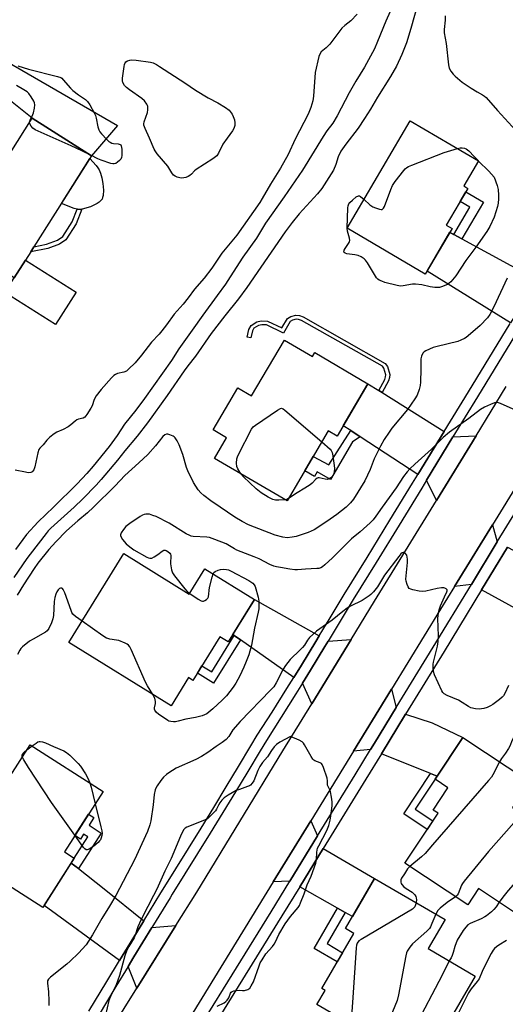
# Model space of a CAD drawing. Units: inches. Extents: x 1225769 to 1231769, y 541455 to 545455.
# Drawn here: x 1230438 to 1230641, y 542793 to 543203 of the extents above; entities that cross this region are included whole.
import ezdxf

# ---------------------------------------------------------------- set-up
doc = ezdxf.new("R2010")
doc.units = ezdxf.units.IN
doc.header["$MEASUREMENT"] = 0
for name, color, linetype in [('BLDG-Footprint', 5, 'Continuous'), ('CULTRL-Pad', 6, 'Continuous'), ('TRANS-Driveway', 251, 'Continuous'), ('TRANS-Non Street Sidewalk', 7, 'Continuous'), ('TRANS-Road', 130, 'Continuous'), ('TRANS-Street Sidewalk', 7, 'Continuous'), ('Undefined', 1, 'Continuous')]:
    doc.layers.add(name, color=color, linetype=linetype)

msp = doc.modelspace()

# ---------------------------------------------------------------- linework, layer by layer
at = {"layer": 'BLDG-Footprint'}
for points, elevation in [([(1230440.67, 543103.1), (1230435.95, 543095.65), (1230374.53, 543134.54), (1230390.06, 543159.08), (1230407.61, 543147.97), (1230412.01, 543154.99), (1230431.14, 543142.88), (1230443.35, 543162.37), (1230468.23, 543146.61), (1230444.17, 543108.62), (1230442.8, 543106.46)], 487.95), ([(1230618.57, 543116.22), (1230607.4, 543097.21), (1230574.81, 543116.36), (1230601.16, 543161.21), (1230629.63, 543144.48), (1230623.49, 543134.03), (1230625.22, 543133.01), (1230616.18, 543117.62)], 482.43), ([(1230435.95, 543095.65), (1230440.67, 543103.1), (1230461.74, 543089.76), (1230453.14, 543076.17), (1230432.07, 543089.52)], 487.11), ([(1230548.64, 543069.72), (1230560.37, 543062.84), (1230561.35, 543064.5), (1230583.5, 543051.5), (1230570.64, 543029.58), (1230566.93, 543031.76), (1230549.8, 543002.56), (1230519.5, 543020.34), (1230524.55, 543028.94), (1230518.89, 543032.25), (1230529.16, 543049.76), (1230534.94, 543046.37)], 482.05), ([(1230481.61, 542980.6), (1230508.96, 542963.72), (1230515.45, 542974.24), (1230536.16, 542961.46), (1230525.23, 542943.76), (1230521.71, 542945.93), (1230510.46, 542927.7), (1230508.62, 542928.84), (1230501.36, 542917.08), (1230458.67, 542943.44)], 478.68), ([(1230643.81, 542874.61), (1230649.1, 542871.1), (1230656.51, 542882.27), (1230672.4, 542871.72), (1230645.12, 542830.61), (1230629.66, 542840.87), (1230625.12, 542834.03), (1230598.92, 542851.42), (1230612.74, 542872.26), (1230610.73, 542873.59), (1230616.87, 542882.85), (1230611.5, 542886.41), (1230623.1, 542903.9), (1230650.98, 542885.41)], 473.14), ([(1230461, 542853.46), (1230447.88, 542832.94), (1230413.28, 542855.07), (1230442.55, 542900.83), (1230472.98, 542881.37), (1230456.84, 542856.12)], 478.03), ([(1230628.25, 542804.3), (1230609.98, 542772.95), (1230592.06, 542783.39), (1230588.43, 542777.16), (1230562.24, 542792.42), (1230565.62, 542798.22), (1230564.2, 542799.04), (1230577.63, 542822.09), (1230574.09, 542824.15), (1230586.27, 542845.07), (1230615.69, 542827.93), (1230608.6, 542815.75)], 472.12)]:
    msp.add_lwpolyline(points, close=True, dxfattribs=dict(at, elevation=elevation))
at = {"layer": 'CULTRL-Pad'}
msp.add_lwpolyline([(1230464.16, 543124.38), (1230463.45, 543124.25), (1230462.3, 543124.31), (1230462.16, 543124.34), (1230460.99, 543124.63), (1230455.59, 543126.65), (1230467.49, 543145.45), (1230470.12, 543142.52), (1230470.79, 543141.62), (1230471.3, 543140.79), (1230471.87, 543139.32), (1230472.43, 543137.35), (1230472.89, 543134.99), (1230473.11, 543132.26), (1230472.98, 543130.03), (1230472.81, 543129.23), (1230472.56, 543128.56), (1230472.1, 543127.92), (1230471.4, 543127.3), (1230470.53, 543126.71), (1230469.17, 543126), (1230467.69, 543125.37), (1230466.21, 543124.87), (1230464.83, 543124.5)], close=True, dxfattribs=at)
at = {"layer": 'TRANS-Driveway'}
for points in [[(1230619.34, 543113.76), (1230622.72, 543111.92), (1230654.16, 543094.78), (1230648.51, 543085.74), (1230642.93, 543076.86), (1230608.14, 543098.47), (1230617.66, 543114.68)], [(1230588.05, 543048.65), (1230589.44, 543047.78), (1230615.28, 543031.6), (1230604.3, 543013.66), (1230580.32, 543029.31), (1230576.34, 543031.91), (1230573.2, 543033.96), (1230583.5, 543051.5)], [(1230612.04, 543002.73), (1230607.94, 543011.28), (1230618.97, 543029.29), (1230628.63, 543029.81)], [(1230637.47, 542985.5), (1230626.65, 542967.75), (1230619.67, 542966.91), (1230635.47, 542992.57)], [(1230655.06, 542952.27), (1230650.93, 542954.52), (1230630.86, 542965.45), (1230641.72, 542983.25), (1230666.73, 542970.04)], [(1230563.14, 542946.22), (1230561.72, 542943.86), (1230555.71, 542934.03), (1230552.57, 542928.96), (1230530.26, 542944.57), (1230527.64, 542946.41), (1230527.1, 542946.79), (1230536.16, 542961.46)], [(1230560.04, 542917.93), (1230556.14, 542926.46), (1230559.53, 542931.94), (1230565.55, 542941.79), (1230566.93, 542944.08), (1230576.46, 542944.68)], [(1230595.28, 542916.34), (1230586.23, 542901.53), (1230584.6, 542898.85), (1230577.44, 542898.08), (1230593.34, 542924.01)], [(1230612.33, 542887.66), (1230609.58, 542888.77), (1230589.1, 542897.03), (1230599.2, 542913.56), (1230610.25, 542909.98), (1230623.1, 542903.9)], [(1230562.5, 542862.79), (1230550.93, 542843.92), (1230544.02, 542843.64), (1230559.68, 542869.13)], [(1230574.02, 542830.89), (1230570.83, 542832.68), (1230555.1, 542841.56), (1230564.86, 542857.47), (1230586.27, 542845.07), (1230577.03, 542829.19)], [(1230462.72, 542849.13), (1230473.39, 542840.73), (1230489.98, 542827.36), (1230489.57, 542826.69), (1230482.05, 542814.35), (1230479.9, 542810.82), (1230448.41, 542833.77), (1230459.74, 542851.48)], [(1230487.09, 542799.26), (1230483.43, 542808.25), (1230485.87, 542812.28), (1230493.39, 542824.61), (1230503.39, 542825.33)]]:
    msp.add_lwpolyline(points, close=True, dxfattribs=at)
at = {"layer": 'TRANS-Non Street Sidewalk'}
for points in [[(1230622.72, 543111.92), (1230619.34, 543113.76), (1230626.03, 543125.15), (1230622, 543127.52), (1230624.37, 543131.56), (1230631.71, 543127.24)], [(1230464.16, 543124.38), (1230461.79, 543118.17), (1230457.52, 543111.53), (1230454.78, 543109.77), (1230449.98, 543107.94), (1230442.8, 543106.46), (1230444.17, 543108.62), (1230449.46, 543109.71), (1230453.95, 543111.42), (1230456.19, 543112.86), (1230460.14, 543119.01), (1230462.16, 543124.34), (1230462.3, 543124.31), (1230463.45, 543124.25)], [(1230589.44, 543047.78), (1230588.05, 543048.65), (1230590.59, 543053.31), (1230590.85, 543054.37), (1230590.9, 543055.2), (1230590.1, 543057.91), (1230589.53, 543058.75), (1230555.79, 543077.84), (1230554.57, 543078.29), (1230553.5, 543078.4), (1230551.99, 543077.98), (1230551.11, 543077.48), (1230548.23, 543072.61), (1230541.23, 543076.01), (1230539.17, 543076.1), (1230537.81, 543075.77), (1230535.95, 543074.65), (1230535.35, 543073.54), (1230534.7, 543070.62), (1230533.09, 543070.97), (1230533.79, 543074.12), (1230534.71, 543075.83), (1230537.18, 543077.31), (1230539.01, 543077.76), (1230541.64, 543077.64), (1230547.58, 543074.76), (1230549.91, 543078.7), (1230551.35, 543079.51), (1230553.36, 543080.07), (1230554.95, 543079.91), (1230556.49, 543079.34), (1230590.69, 543059.99), (1230591.61, 543058.62), (1230592.56, 543055.38), (1230592.48, 543054.12), (1230592.14, 543052.71)], [(1230580.32, 543029.31), (1230577.05, 543027.21), (1230567.83, 543011.52), (1230562.32, 543014.76), (1230561.19, 543012.84), (1230557.2, 543015.18), (1230560.69, 543021.11), (1230567.2, 543017.6), (1230576.34, 543031.91)], [(1230530.26, 542944.57), (1230519.12, 542926.54), (1230512.33, 542930.73), (1230514.22, 542933.8), (1230518.3, 542931.29), (1230527.64, 542946.41)], [(1230612.33, 542887.66), (1230611.5, 542886.41), (1230603.22, 542873.93), (1230610.61, 542869.03), (1230608.27, 542865.51), (1230598.46, 542872.01), (1230609.58, 542888.77)], [(1230462.72, 542849.13), (1230459.74, 542851.48), (1230461, 542853.46), (1230466.7, 542862.37), (1230464.85, 542863.55), (1230463.51, 542861.45), (1230461.19, 542862.93), (1230466.94, 542871.92), (1230469.2, 542870.47), (1230467.13, 542867.23), (1230472.21, 542863.97)], [(1230574.02, 542830.89), (1230566.42, 542817.85), (1230572.95, 542814.05), (1230570.69, 542810.18), (1230561.01, 542815.82), (1230570.83, 542832.68)]]:
    msp.add_lwpolyline(points, close=True, dxfattribs=at)
at = {"layer": 'TRANS-Road'}
for points in [[(1230332.4, 543244.05), (1230478.96, 543159.21), (1230468.23, 543146.61), (1230443.35, 543162.37), (1230432.33, 543171.21)], [(1230465.88, 542765.31), (1230487.09, 542799.26), (1230503.39, 542825.33), (1230512.11, 542839.28), (1230548.03, 542898.35), (1230560.04, 542917.93), (1230576.46, 542944.68), (1230586.29, 542960.7), (1230612.04, 543002.73), (1230628.63, 543029.81), (1230641.17, 543050.27)], [(1230658.6, 543030.14), (1230635.47, 542992.57), (1230619.67, 542966.91), (1230613.83, 542957.42), (1230593.34, 542924.01), (1230577.44, 542898.08), (1230559.68, 542869.13), (1230544.02, 542843.64), (1230501.36, 542774.22)]]:
    msp.add_lwpolyline(points, dxfattribs=at)
at = {"layer": 'TRANS-Street Sidewalk'}
for points in [[(1230467.07, 542789.64, 0), (1230474.55, 542802, 0), (1230479.9, 542810.82, 0), (1230482.05, 542814.35, 0), (1230489.57, 542826.69, 0), (1230489.98, 542827.36, 0), (1230497.11, 542839.02, 0), (1230498.03, 542840.52, 0), (1230503.35, 542849.03, 0), (1230508.64, 542857.55, 0), (1230513.9, 542866.08, 0), (1230519.14, 542874.63, 0), (1230524.35, 542883.2, 0), (1230529.54, 542891.77, 0), (1230534.7, 542900.36, 0), (1230537.34, 542904.77, 0), (1230543.52, 542914.49, 0), (1230549.65, 542924.24, 0), (1230552.57, 542928.96, 0), (1230555.71, 542934.03, 0), (1230561.72, 542943.86, 0), (1230563.14, 542946.22, 0), (1230567.67, 542953.73, 0), (1230573.52, 542963.56, 0), (1230583.12, 542979.01, 0), (1230592.64, 542994.5, 0), (1230602.1, 543010.03, 0), (1230604.12, 543013.36, 0), (1230604.3, 543013.66, 0), (1230615.28, 543031.6, 0), (1230625.4, 543048.12, 0), (1230642.81, 543076.68, 0)], [(1230646.61, 543074.57, 0), (1230629.22, 543046.04, 0), (1230618.97, 543029.29, 0), (1230607.94, 543011.28, 0), (1230605.93, 543007.96, 0), (1230596.46, 542992.42, 0), (1230586.92, 542976.91, 0), (1230577.35, 542961.49, 0), (1230571.52, 542951.69, 0), (1230566.93, 542944.08, 0), (1230565.55, 542941.79, 0), (1230559.53, 542931.94, 0), (1230556.14, 542926.46, 0), (1230553.45, 542922.12, 0), (1230547.31, 542912.34, 0), (1230541.16, 542902.67, 0), (1230538.55, 542898.32, 0), (1230533.38, 542889.72, 0), (1230528.18, 542881.13, 0), (1230522.96, 542872.55, 0), (1230517.71, 542863.99, 0), (1230512.44, 542855.44, 0), (1230507.15, 542846.91, 0), (1230501.84, 542838.42, 0), (1230500.93, 542836.93, 0), (1230493.39, 542824.61, 0), (1230485.87, 542812.28, 0), (1230483.43, 542808.25, 0), (1230478.38, 542799.94, 0), (1230470.91, 542787.59, 0)], [(1230498.98, 542759.84, 0), (1230543.1, 542831.15, 0), (1230550.93, 542843.92, 0), (1230562.5, 542862.79, 0), (1230578.1, 542888.21, 0), (1230584.6, 542898.85, 0), (1230586.23, 542901.53, 0), (1230595.28, 542916.34, 0), (1230610.69, 542941.57, 0), (1230626.65, 542967.75, 0), (1230637.47, 542985.5, 0), (1230665.67, 543031.21, 0)], [(1230641.72, 542983.25, 0), (1230630.86, 542965.45, 0), (1230615.23, 542939.81, 0), (1230599.2, 542913.56, 0), (1230589.1, 542897.03, 0), (1230582.63, 542886.44, 0), (1230564.86, 542857.47, 0), (1230555.1, 542841.56, 0), (1230547.63, 542829.37, 0), (1230503.51, 542758.06, 0)]]:
    msp.add_polyline3d(points, dxfattribs=at)
at = {"layer": 'Undefined'}
for p, q in [((1230629.46, 543144.58, 482), (1230629.61, 543144.43, 482)), ((1230574.87, 543116.32, 482), (1230574.87, 543116.45, 482)), ((1230441.19, 542898.7, 478), (1230443.36, 542900.32, 478))]:
    msp.add_line(p, q, dxfattribs=at)
for points, elevation in [([(1230606.3, 543217.17), (1230601.41, 543199.72), (1230599.58, 543193.81), (1230597.66, 543188.84), (1230595.37, 543184.01), (1230592.97, 543179.66), (1230587.46, 543171.12), (1230584.55, 543166.03), (1230582.11, 543162.1), (1230579.37, 543158.17), (1230574.21, 543151.4), (1230572.18, 543148.51), (1230571.01, 543146.16), (1230570.04, 543142.95), (1230569.07, 543140.57), (1230568.19, 543139.05), (1230564.26, 543132.89), (1230562.52, 543130.76), (1230554.8, 543122.39), (1230551.87, 543118.7), (1230549.01, 543114.93), (1230532.9, 543091.65), (1230529.44, 543086.93), (1230523.74, 543079.76), (1230518.14, 543072.39), (1230511.56, 543063.04), (1230508.39, 543059.01), (1230506.8, 543056.84), (1230499.79, 543046.51), (1230491.56, 543035.18), (1230487.2, 543029.66), (1230482.1, 543023.5), (1230479.06, 543019.56), (1230472.22, 543011.5), (1230470.09, 543009.17), (1230464.58, 543003.44), (1230460.93, 543000)], 482), ([(1230579.05, 543205.7), (1230576.33, 543202.97), (1230573.83, 543201.03), (1230572.62, 543199.86), (1230571.71, 543198.75), (1230567.53, 543193.18), (1230566.12, 543191.7), (1230564.03, 543189.97), (1230563.37, 543189.07), (1230563, 543188), (1230561.46, 543181.3), (1230560.74, 543171.5), (1230560.5, 543169.48), (1230559.69, 543166.75), (1230558.61, 543164.01), (1230553.16, 543153.58), (1230550.27, 543147.18), (1230546.97, 543141.4), (1230542.79, 543134.7), (1230539.4, 543128.79), (1230538.35, 543127.1), (1230528.74, 543113.48), (1230522.58, 543105.97), (1230518.35, 543099.74), (1230515.23, 543095.58), (1230511.15, 543090.89), (1230508.55, 543087.37), (1230506.35, 543084.67), (1230502.66, 543080.5), (1230499.39, 543076), (1230497.47, 543073.51), (1230496.36, 543072.2), (1230493.2, 543068.83), (1230489.09, 543063.37), (1230486.35, 543060.14), (1230483.61, 543057.5), (1230482.7, 543056.79), (1230481.62, 543056.34), (1230479.02, 543055.69), (1230478.19, 543055.4), (1230477.49, 543054.95), (1230476.47, 543053.95), (1230472.17, 543049.14), (1230470.11, 543046.39), (1230469.28, 543044.93), (1230468.39, 543042.31), (1230467.92, 543041.29), (1230466.24, 543038.62), (1230465.38, 543037.54), (1230464.75, 543037.13), (1230462.74, 543036.7), (1230462.01, 543036.42), (1230461.32, 543035.91), (1230459.6, 543034.28), (1230458.42, 543033.46), (1230456.4, 543032.32), (1230453.65, 543031.21), (1230452.63, 543030.64), (1230450.77, 543029.18), (1230449.49, 543027.96), (1230448.02, 543025.92), (1230446.64, 543024.65), (1230446.18, 543023.99), (1230445.74, 543022.62), (1230444.52, 543016.79), (1230444.04, 543015.53), (1230443.48, 543014.73), (1230442.85, 543014.38), (1230441.77, 543014.31), (1230440.63, 543014.51), (1230436.38, 543015.48)], 486), ([(1230592.71, 543206.79), (1230590.97, 543202.74), (1230587.53, 543194.31), (1230586.17, 543191.26), (1230582.06, 543183.55), (1230578.48, 543177.81), (1230575.64, 543172.84), (1230570.64, 543163.32), (1230568.89, 543160.27), (1230566.41, 543157), (1230564.85, 543154.67), (1230556.14, 543140.54), (1230548.53, 543129.49), (1230540.75, 543118.47), (1230536.94, 543112.24), (1230531.28, 543104.31), (1230526.08, 543096.07), (1230524.02, 543092.97), (1230520.66, 543088.27), (1230514.55, 543080.1), (1230510.1, 543073.9), (1230504.66, 543066.09), (1230501.5, 543061.21), (1230490.31, 543045.26), (1230486.67, 543040.4), (1230481.95, 543034.56), (1230478.83, 543029.84), (1230475.57, 543025.25), (1230468.91, 543017.09), (1230466.26, 543014.07), (1230462.13, 543009.75), (1230452.27, 543000)], 484), ([(1230615.72, 543204.96), (1230615.7, 543203.18), (1230615.36, 543199.31), (1230615.36, 543197.95), (1230616.14, 543193.46), (1230617.04, 543184.55), (1230617.38, 543183.15), (1230618.03, 543181.94), (1230618.99, 543180.6), (1230619.84, 543179.78), (1230622.81, 543177.33), (1230624.01, 543176.46), (1230626.55, 543174.86), (1230629.11, 543173.29), (1230631.27, 543172.09), (1230632.15, 543171.46), (1230632.78, 543170.87), (1230637.52, 543165.53), (1230645.18, 543157.18)], 480), ([(1230437.46, 543184.16), (1230441.83, 543182.82), (1230453.96, 543179.69), (1230455.31, 543179.22), (1230455.78, 543178.93), (1230456.39, 543178.36), (1230459.4, 543174.84), (1230460.41, 543173.8), (1230462.75, 543172.01), (1230465.64, 543170.06), (1230466.5, 543169.32), (1230467.47, 543167.88), (1230469.28, 543164.5), (1230469.78, 543163.44), (1230470.09, 543162.34), (1230470.76, 543158.69), (1230471.19, 543157.39), (1230471.58, 543156.66), (1230472.32, 543155.76), (1230474.57, 543153.43), (1230475.41, 543152.62), (1230475.97, 543152.24), (1230476.64, 543151.94), (1230477.3, 543151.76), (1230479.3, 543151.58), (1230480.18, 543151.28), (1230480.37, 543151.11), (1230480.6, 543150.71), (1230480.82, 543149.39), (1230480.81, 543146.76), (1230480.67, 543145.94), (1230480.38, 543145.2), (1230479.87, 543144.58), (1230479.02, 543143.89), (1230478.34, 543143.45), (1230477.62, 543143.19), (1230477.09, 543143.19), (1230476.28, 543143.36), (1230472.15, 543144.78), (1230470.8, 543145.37), (1230467.87, 543146.84)], 488), ([(1230442.28, 543160.65), (1230442.53, 543161.54), (1230443.62, 543163.77), (1230443.93, 543164.55), (1230444.38, 543166.49), (1230444.54, 543167.87), (1230444.43, 543168.67), (1230444.09, 543169.46), (1230443.01, 543171.23), (1230441.98, 543172.67), (1230441.34, 543173.24), (1230439.88, 543174.17), (1230436.85, 543175.93)], 488), ([(1230467.87, 543146.84), (1230464.2, 543148.67), (1230459.7, 543150.75), (1230444.66, 543157.46), (1230443.7, 543158.11), (1230442.95, 543158.96), (1230442.4, 543159.89), (1230442.28, 543160.65)], 488), ([(1230581.89, 543128.4), (1230584.34, 543126.12), (1230585.53, 543125.28), (1230586.62, 543124.83), (1230588.28, 543124.29), (1230589.05, 543124.17), (1230589.49, 543124.24), (1230589.97, 543124.75), (1230590.34, 543125.5), (1230593.01, 543132.53), (1230593.74, 543134.15), (1230594.92, 543135.82), (1230598.51, 543140.46), (1230599.08, 543141.13), (1230599.7, 543141.71), (1230600.45, 543142.15), (1230601.82, 543142.73), (1230615.23, 543147.96), (1230616.62, 543148.45), (1230620.79, 543149.67)], 482), ([(1230620.79, 543149.67), (1230621.94, 543149.93), (1230622.74, 543149.98), (1230623.76, 543149.85), (1230624.48, 543149.57), (1230625.6, 543148.67), (1230627.78, 543146.25), (1230629.46, 543144.58)], 482), ([(1230629.61, 543144.43), (1230633.92, 543140.18), (1230636.21, 543137.69), (1230637.46, 543134.21), (1230637.76, 543132.51), (1230637.93, 543130.16), (1230637.95, 543128.69), (1230637.81, 543126.9), (1230637.57, 543125.44), (1230636.9, 543123.16), (1230636.11, 543120.95), (1230634.33, 543117.08), (1230633.11, 543114.96), (1230628.47, 543108.47), (1230624.37, 543102.96), (1230620.21, 543096.51), (1230618.09, 543093.99), (1230617.44, 543093.4), (1230616.69, 543092.94), (1230614.23, 543091.89), (1230613.38, 543091.67), (1230612.83, 543091.63), (1230611.41, 543091.71), (1230609.42, 543091.96), (1230606, 543092.74), (1230603.36, 543093.09), (1230602.09, 543093.01), (1230598.16, 543092.27), (1230597.04, 543092.23), (1230595.64, 543092.49), (1230590.61, 543093.78), (1230589.26, 543094.22), (1230588.24, 543094.67), (1230587.66, 543095.09), (1230587.12, 543095.74), (1230583.35, 543101.94), (1230582.53, 543103.05), (1230581.93, 543103.63), (1230580.7, 543104.39), (1230579.37, 543104.98), (1230577.98, 543105.27), (1230574.71, 543105.67), (1230573.95, 543105.91), (1230573.62, 543106.19), (1230573.45, 543106.77), (1230573.56, 543107.21), (1230573.95, 543107.89), (1230575.41, 543109.98), (1230575.76, 543110.75), (1230575.89, 543111.29), (1230575.83, 543112.25), (1230575.02, 543115.21), (1230574.87, 543116.32)], 482), ([(1230574.87, 543116.45), (1230575.16, 543124.87), (1230575.25, 543125.73), (1230575.48, 543126.52), (1230575.97, 543127.17), (1230577.04, 543128.14), (1230578.64, 543129.41), (1230579.55, 543129.88), (1230579.99, 543129.86), (1230580.43, 543129.65), (1230581.89, 543128.4)], 482), ([(1230641.55, 543095.49), (1230636.04, 543083.51), (1230634.38, 543080.43), (1230633.36, 543079.01), (1230630.31, 543075.79), (1230625.37, 543071.44), (1230624.49, 543070.74), (1230623.78, 543070.31), (1230622.29, 543069.62), (1230620.96, 543069.15), (1230612.4, 543067.06), (1230610.72, 543066.57), (1230607.6, 543065.21), (1230606.91, 543064.77), (1230606.38, 543064.18), (1230605.78, 543062.94), (1230605.57, 543061.85), (1230605.63, 543057.5), (1230605.44, 543052.19), (1230605.32, 543050.72), (1230604.9, 543049.09), (1230603.97, 543046.74), (1230603.06, 543045.25), (1230599.95, 543040.67), (1230593.5, 543032.9), (1230592.32, 543031.31), (1230590.21, 543028.22), (1230588.69, 543025.47), (1230586.89, 543021.81), (1230586.16, 543020.11), (1230584.49, 543015.69), (1230582.22, 543010.97), (1230577.51, 543003.38), (1230576.15, 543001.75), (1230574.37, 543000)], 480), ([(1230644.08, 543040.86), (1230638.73, 543043.18), (1230637.93, 543043.46), (1230637.12, 543043.59), (1230636.31, 543043.45), (1230634.69, 543042.83), (1230632.16, 543041.68), (1230630.44, 543040.71), (1230625.65, 543037.04), (1230617.48, 543031.21), (1230614.89, 543029), (1230610.06, 543024.19), (1230603.02, 543017.92), (1230601.03, 543016), (1230599.9, 543014.76), (1230598.31, 543012.74), (1230595.21, 543008.02), (1230589.46, 543000)], 478), ([(1230530.45, 543013.92), (1230529.15, 543016.03), (1230528.81, 543016.92), (1230528.63, 543018.36), (1230528.8, 543020.11), (1230529.06, 543020.93), (1230529.55, 543022), (1230534.9, 543032.57), (1230535.6, 543033.48), (1230536.52, 543034.22), (1230545.72, 543040.46), (1230546.95, 543041.14), (1230547.43, 543041.22), (1230547.67, 543041.17), (1230548.13, 543040.96), (1230548.82, 543040.46), (1230564.25, 543027.19)], 482), ([(1230521.85, 543000), (1230517.96, 543002.67), (1230515, 543004.82), (1230513.75, 543005.96), (1230512.63, 543007.26), (1230510.72, 543010.25), (1230508.36, 543015.08), (1230507.86, 543016.49), (1230506.2, 543021.89), (1230504.68, 543025.92), (1230503.87, 543027.63), (1230503.05, 543028.86), (1230502.65, 543029.28), (1230502.2, 543029.63), (1230500.85, 543030.19), (1230500.01, 543030.4), (1230499.47, 543030.44), (1230498.73, 543030.21), (1230497.88, 543029.52), (1230494.92, 543025.62), (1230491.64, 543022.02), (1230487.91, 543018.47), (1230482.11, 543013.16), (1230478.02, 543008.87), (1230469.05, 543000)], 480), ([(1230564.25, 543027.19), (1230567.67, 543024.23), (1230568.21, 543023.56), (1230568.55, 543022.8), (1230568.87, 543021.4), (1230569.58, 543016.19), (1230569.37, 543014.5), (1230568.93, 543013.18), (1230568.62, 543012.74), (1230567.98, 543012.21), (1230567.25, 543011.8), (1230566.47, 543011.56), (1230565.66, 543011.6), (1230563.18, 543012.16), (1230562.71, 543012.16), (1230562.28, 543012.06), (1230561.7, 543011.63), (1230560.25, 543010.04), (1230559.33, 543009.32), (1230557.12, 543007.86), (1230553.94, 543005.98), (1230550.39, 543003.56)], 482), ([(1230548.89, 543003.09), (1230546.37, 543002.84), (1230544.9, 543002.84), (1230543.86, 543003.13), (1230541.9, 543004.16), (1230538.97, 543006), (1230536.93, 543007.56), (1230531.55, 543012.66), (1230530.45, 543013.92)], 482), ([(1230550.39, 543003.56), (1230549.6, 543003.24), (1230548.89, 543003.09)], 482), ([(1230460.93, 543000), (1230451.22, 542991.16), (1230450.13, 542990.07), (1230449.23, 542989), (1230442.53, 542980.36), (1230441.2, 542978.52), (1230435.77, 542970.61)], 482), ([(1230452.27, 543000), (1230445.95, 542993.87), (1230441.05, 542988.55), (1230436.39, 542982.36)], 484), ([(1230469.05, 543000), (1230466.54, 542997.58), (1230462.46, 542994.24), (1230457.73, 542990.08), (1230453.26, 542985.45), (1230450.4, 542982.25), (1230445.82, 542976.57), (1230444.2, 542974.42), (1230439.78, 542967.57), (1230437.21, 542963.23)], 480), ([(1230589.46, 543000), (1230586.85, 542996.23), (1230585.61, 542994.73), (1230584.4, 542993.49), (1230580.31, 542989.7), (1230576.68, 542986.77), (1230575.46, 542985.67), (1230568.75, 542978.81), (1230565.45, 542975.87), (1230564.54, 542975.13), (1230563.81, 542974.68), (1230563.05, 542974.43), (1230562.18, 542974.32), (1230557.39, 542974.12), (1230554.14, 542973.83), (1230553.03, 542973.82), (1230550.95, 542974.09), (1230546.97, 542974.74), (1230545.33, 542975.08), (1230544.19, 542975.42), (1230542.54, 542976.07), (1230538.11, 542978.36), (1230536.04, 542979.31), (1230528.86, 542982.03), (1230527.84, 542982.55), (1230524.33, 542984.61), (1230519.63, 542986.49), (1230517.38, 542987.25), (1230516.22, 542987.52), (1230510.55, 542987.79), (1230509.68, 542987.92), (1230509.14, 542988.08), (1230507.6, 542988.91), (1230500.55, 542993.32), (1230495.09, 542996.01), (1230493.71, 542996.56), (1230492.3, 542997), (1230491.73, 542997.11), (1230490.89, 542997.11), (1230490.08, 542996.95), (1230489.42, 542996.67), (1230488.47, 542996.09), (1230484.1, 542993.13), (1230482.49, 542991.89), (1230481.56, 542990.72), (1230480.61, 542989.21), (1230480.33, 542988.46), (1230480.31, 542988.21), (1230480.42, 542987.73), (1230481.14, 542986.54), (1230482.62, 542984.71), (1230484.17, 542983.37), (1230485.84, 542982.19), (1230491.23, 542979.14), (1230492, 542978.78), (1230492.52, 542978.63), (1230493.29, 542978.7), (1230494.33, 542979.19), (1230495.85, 542980.19), (1230497.68, 542981.68), (1230498.37, 542982.04), (1230498.83, 542982.06), (1230499.28, 542981.89), (1230499.96, 542981.46), (1230500.79, 542980.73), (1230501.1, 542980.32), (1230501.27, 542979.86), (1230501.29, 542979.11), (1230501.08, 542977.21), (1230501.12, 542976.36), (1230501.54, 542973.84), (1230501.95, 542972.51), (1230502.75, 542971.28), (1230507.09, 542965.93), (1230508.09, 542964.83), (1230509.13, 542964)], 478), ([(1230574.37, 543000), (1230570.46, 542996.93), (1230567.67, 542994.92), (1230563.05, 542991.8), (1230561.02, 542990.56), (1230558.6, 542989.47), (1230553.54, 542987.8), (1230551.82, 542987.41), (1230549.79, 542987.22), (1230548.02, 542987.44), (1230544.85, 542988.22), (1230533.73, 542992.61), (1230530.96, 542994.05), (1230527.96, 542995.8), (1230521.85, 543000)], 480), ([(1230642.16, 542925.59), (1230640.59, 542922.18), (1230640.01, 542921.31), (1230639.47, 542920.7), (1230638.38, 542919.76), (1230635.61, 542917.64), (1230634.61, 542917.02), (1230633.29, 542916.39), (1230631.88, 542915.96), (1230629.84, 542915.69), (1230628.42, 542915.82), (1230626.47, 542916.3), (1230625.44, 542916.76), (1230622.75, 542918.48), (1230621.21, 542919.37), (1230616.59, 542921.36), (1230615.33, 542922.04), (1230614.77, 542922.64), (1230614.33, 542923.37), (1230611.21, 542929.98), (1230610.79, 542931.44), (1230610.7, 542933.37), (1230610.76, 542934.48), (1230610.91, 542935.35), (1230612.49, 542941.99), (1230612.81, 542943.96), (1230612.87, 542946.31), (1230612.65, 542953.58), (1230612.91, 542955.92), (1230613.18, 542957.07), (1230613.81, 542958.75), (1230615.44, 542962.62), (1230616.45, 542964.62), (1230616.59, 542965.07), (1230616.57, 542965.47), (1230616.19, 542965.89), (1230615.56, 542966.18), (1230615.09, 542966.29), (1230614.22, 542966.29), (1230612.44, 542965.99), (1230607.66, 542964.9), (1230606.25, 542964.77), (1230604.82, 542964.97), (1230602.24, 542965.49), (1230601.43, 542965.72), (1230600.74, 542966.1), (1230600.29, 542966.71), (1230599.86, 542967.72), (1230599.46, 542969.08), (1230599.34, 542969.92), (1230599.41, 542971.37), (1230599.95, 542976.9), (1230599.99, 542978.29), (1230599.92, 542979.11), (1230599.67, 542979.91), (1230599.09, 542980.82), (1230598.56, 542981.17), (1230598.18, 542981.12), (1230597.79, 542980.91), (1230597.2, 542980.43), (1230596.32, 542979.44), (1230590.35, 542971.53), (1230587.43, 542966.69), (1230585.75, 542964.62), (1230584.74, 542963.54), (1230583.94, 542962.91), (1230581.06, 542960.99), (1230576.28, 542958.68), (1230574.82, 542957.79), (1230573.02, 542956.44), (1230568.62, 542952.76), (1230561.99, 542948.24), (1230559.08, 542945.58), (1230558.21, 542944.5), (1230556.97, 542942.44), (1230556.2, 542941.4), (1230555.23, 542940.37), (1230551.05, 542936.34), (1230549.09, 542933.86), (1230548.14, 542932.43), (1230545.25, 542926.68), (1230544.2, 542925.04), (1230542.82, 542923.54), (1230530.19, 542910.56), (1230527.13, 542907.02), (1230525.41, 542904.28), (1230524.35, 542903.06), (1230522.64, 542901.7), (1230520.2, 542900.12), (1230516.72, 542897.65), (1230514.06, 542895.91), (1230511.76, 542894.73), (1230503.48, 542891.01), (1230500.36, 542889.05), (1230499.47, 542888.38), (1230498.24, 542887.27), (1230497.14, 542885.91), (1230495.61, 542883.74), (1230495.03, 542882.72), (1230494.75, 542881.96), (1230494.36, 542880.13), (1230493.94, 542875.77), (1230492.93, 542869.09), (1230492.51, 542867.38), (1230491.54, 542864.6), (1230486.06, 542852.8), (1230478.25, 542837.93), (1230475.61, 542833.47), (1230472.42, 542828.34), (1230468.63, 542821.45), (1230465.89, 542817.32), (1230462.69, 542813.85), (1230459.3, 542810.45), (1230457.91, 542809.23), (1230451.03, 542803.77), (1230450.22, 542802.97), (1230449.87, 542802.33), (1230449.74, 542801.35), (1230450.16, 542797.67), (1230450.33, 542793.82), (1230450.33, 542792.05)], 476), ([(1230518.86, 542972.14), (1230519.16, 542972.66), (1230519.74, 542973.14), (1230520.95, 542973.71), (1230521.99, 542974), (1230523.35, 542974.1), (1230524.42, 542974.02), (1230525.26, 542973.79), (1230526.49, 542973.22), (1230533.76, 542969.42), (1230534.68, 542968.88), (1230535.5, 542968.21), (1230536, 542967.62), (1230536.38, 542966.85), (1230537.74, 542962.38), (1230538.03, 542960.68), (1230538.03, 542959.27), (1230537.91, 542957.57), (1230537.64, 542956.13), (1230536.1, 542949.53), (1230534.85, 542942.4), (1230533.75, 542938.38), (1230532.75, 542935.58), (1230531.78, 542933.21), (1230530.03, 542929.6), (1230528.4, 542926.58), (1230527.33, 542924.89), (1230524.45, 542921.3), (1230522.63, 542919.48), (1230518.72, 542915.85), (1230516.22, 542913.77), (1230515.32, 542913.25), (1230514.34, 542912.85), (1230511.56, 542912.15), (1230507.58, 542911.45), (1230504.39, 542910.62), (1230503.22, 542910.4), (1230502.38, 542910.39), (1230501.27, 542910.51), (1230500.47, 542910.72), (1230499.97, 542910.95), (1230496.12, 542913.55), (1230495.28, 542914.32), (1230494.6, 542915.21), (1230494.41, 542915.69), (1230494.4, 542916.19), (1230494.83, 542918.07), (1230494.88, 542918.9), (1230494.52, 542920.29), (1230493.8, 542921.75)], 478), ([(1230509.13, 542964), (1230512.69, 542961.53), (1230513.93, 542960.82), (1230514.44, 542960.71), (1230514.95, 542960.79), (1230515.46, 542960.99), (1230516.17, 542961.44), (1230516.73, 542962.04), (1230516.93, 542962.54), (1230517.46, 542966.38), (1230518.45, 542970.8), (1230518.86, 542972.14)], 478), ([(1230464.22, 542952.42), (1230461.47, 542954.33), (1230460.4, 542955.31), (1230459.96, 542956.05), (1230459.62, 542956.87), (1230456.97, 542964.24), (1230456.4, 542965.57), (1230456.1, 542965.98), (1230455.75, 542966.19), (1230455.18, 542966.18), (1230454.77, 542965.99), (1230454.2, 542965.42), (1230453.74, 542964.71), (1230453.3, 542963.66), (1230452.88, 542962.31), (1230452.61, 542960.67), (1230452.25, 542954.79), (1230452.09, 542953.34), (1230451.51, 542951.69), (1230450.35, 542949.29), (1230449.7, 542948.35), (1230448.96, 542947.75), (1230443.81, 542944.95), (1230442.33, 542944), (1230439.33, 542941.63), (1230438.71, 542941.02), (1230438.21, 542940.31), (1230437.31, 542938.48)], 478), ([(1230493.8, 542921.75), (1230491.57, 542925.41), (1230490.72, 542926.97), (1230484.67, 542940.61), (1230484.15, 542941.66), (1230483.65, 542942.35), (1230483, 542942.83), (1230482.26, 542943.21), (1230479.63, 542944.29), (1230478.53, 542944.53), (1230475.75, 542944.89), (1230474.95, 542945.1), (1230474.42, 542945.34), (1230472.94, 542946.3), (1230464.22, 542952.42)], 478), ([(1230653.24, 542915.94), (1230651.19, 542912.67), (1230648.91, 542909.73), (1230646.26, 542906.52), (1230644.41, 542903.99), (1230643.71, 542902.74), (1230642.63, 542900.18), (1230642.14, 542899.21), (1230640.88, 542897.32), (1230639.19, 542895.06), (1230638.45, 542893.72)], 474), ([(1230443.36, 542900.32), (1230445.04, 542901.54), (1230445.79, 542901.98), (1230446.3, 542902.15), (1230446.8, 542902.21), (1230447.74, 542902.11), (1230449, 542901.69), (1230452.25, 542900.1), (1230456.59, 542898.28), (1230457.79, 542897.62), (1230459.09, 542896.54), (1230462.55, 542893), (1230463.52, 542891.9), (1230465.71, 542888.69), (1230466.59, 542886.91), (1230467.46, 542884.9)], 478), ([(1230520.62, 542791.76), (1230523.5, 542793.17), (1230524.21, 542793.67), (1230524.83, 542794.28), (1230525.47, 542795.22), (1230526.16, 542797.1), (1230526.43, 542797.52), (1230526.79, 542797.84), (1230527.54, 542798.15), (1230528.7, 542798.32), (1230529.89, 542798.35), (1230531.19, 542798.25), (1230532.01, 542798.32), (1230533.36, 542798.71), (1230533.84, 542798.96), (1230534.24, 542799.3), (1230534.84, 542800.18), (1230535.69, 542801.94), (1230538.08, 542808.61), (1230538.58, 542809.75), (1230539.3, 542811.04), (1230540.92, 542813.51), (1230543.61, 542816.66), (1230544.32, 542817.6), (1230544.89, 542818.61), (1230546.36, 542821.71), (1230548.96, 542826.08), (1230551.2, 542829.15), (1230554.38, 542832.96), (1230554.94, 542833.81), (1230555.41, 542834.84), (1230556.83, 542838.58), (1230558.16, 542842.39), (1230559.76, 542845.92), (1230561.8, 542851.45), (1230562.07, 542852.87), (1230562.17, 542856.06), (1230562.52, 542857.67), (1230562.97, 542858.7), (1230566.29, 542865.06), (1230567.17, 542867.18), (1230567.71, 542869.34), (1230568.01, 542871.1), (1230568.53, 542875.27), (1230568.53, 542876.97), (1230568.34, 542878.91), (1230567.91, 542881.17), (1230567.66, 542881.97), (1230566.85, 542883.42), (1230566.65, 542884.01), (1230566.65, 542885.7), (1230566.45, 542886.82), (1230565.02, 542891.32), (1230564.43, 542892.6), (1230564.07, 542892.99), (1230563.63, 542893.29), (1230561.37, 542894.16), (1230560.93, 542894.42), (1230560.54, 542894.79), (1230559.75, 542895.96), (1230557.03, 542900.77), (1230556.55, 542901.48), (1230556.04, 542902.03), (1230554.81, 542902.76), (1230551.23, 542904.25), (1230546.77, 542901.94), (1230545.37, 542900.92), (1230544.34, 542899.91), (1230543.28, 542898.48), (1230541.59, 542895.85), (1230539.56, 542893.43), (1230538.44, 542891.81), (1230537.56, 542890.1), (1230535.86, 542885.77), (1230535.25, 542884.81), (1230534.48, 542884.01), (1230534.02, 542883.69), (1230533.23, 542883.34), (1230529.85, 542882.22), (1230528.49, 542881.67), (1230525.24, 542879.77), (1230523.56, 542878.64), (1230522.55, 542877.67), (1230521.66, 542876.59), (1230521.09, 542875.62), (1230520.35, 542874.01), (1230519.87, 542873.28), (1230517.83, 542871.11), (1230516.5, 542869.94), (1230514.64, 542869.05), (1230507.99, 542866.48), (1230507.27, 542866.06), (1230506.68, 542865.46), (1230506.1, 542864.48), (1230505.23, 542862.64), (1230501.41, 542853.37), (1230498.78, 542848.03), (1230495.36, 542840.59), (1230494.09, 542837.98), (1230489.32, 542828.78), (1230488.16, 542826.4), (1230487.48, 542824.78), (1230486.37, 542821.37), (1230485.94, 542820.3), (1230483.68, 542816.62), (1230482.97, 542815.09), (1230482.12, 542812.73), (1230479.85, 542804.57), (1230479.21, 542802.56), (1230478.46, 542800.7), (1230476.05, 542795.74), (1230475.42, 542794.05), (1230473.95, 542787.92)], 474), ([(1230439.29, 542895.73), (1230439.24, 542896.47), (1230439.55, 542897.12), (1230440.25, 542897.94), (1230441.19, 542898.7)], 478), ([(1230461.25, 542863.03), (1230451.54, 542876.74), (1230441.83, 542891.39), (1230439.91, 542894.47), (1230439.29, 542895.73)], 478), ([(1230638.45, 542893.72), (1230635.63, 542888.3), (1230634.99, 542887.31), (1230633.85, 542885.93), (1230613.18, 542862.3), (1230610.44, 542859), (1230607.31, 542855.45), (1230605.82, 542854.02), (1230600.93, 542850.08)], 474), ([(1230467.46, 542884.9), (1230467.98, 542883.11), (1230469.69, 542876.23)], 478), ([(1230469.69, 542876.23), (1230472.12, 542866.58), (1230472.44, 542864.9), (1230472.55, 542863.81), (1230472.51, 542862.99), (1230472.26, 542861.93), (1230471.89, 542861.16), (1230471.56, 542860.68), (1230470.97, 542860.05), (1230469.17, 542858.54), (1230467.13, 542857.3), (1230466.39, 542857), (1230465.93, 542856.97), (1230465.33, 542857.35), (1230464.8, 542857.99), (1230461.25, 542863.03)], 478), ([(1230666.44, 542875.68), (1230654.69, 542855.15), (1230653.47, 542853.18), (1230652.06, 542851.41), (1230642.03, 542839.99), (1230639.82, 542837.29), (1230638.3, 542835.14)], 470), ([(1230647.7, 542872.03), (1230633.8, 542856.22), (1230623.68, 542843.89), (1230622.98, 542842.95), (1230622.53, 542842.2), (1230621.1, 542838.62), (1230620.71, 542838.05), (1230620.03, 542837.41)], 472), ([(1230600.93, 542850.08), (1230600.01, 542849.06), (1230598.8, 542847), (1230597.51, 542845.22), (1230597.24, 542844.51), (1230597.24, 542843.48), (1230597.36, 542842.98), (1230597.58, 542842.51), (1230598.49, 542841.5), (1230599.4, 542840.82), (1230601.93, 542839.37), (1230602.55, 542838.81), (1230603.09, 542838.17), (1230603.49, 542837.46), (1230603.64, 542836.91), (1230603.7, 542836.05), (1230603.62, 542834.96)], 474), ([(1230620.03, 542837.41), (1230616.54, 542834.93), (1230613.57, 542832.64), (1230612.66, 542831.63), (1230611.82, 542830.19)], 472), ([(1230603.62, 542834.96), (1230603.37, 542833.97), (1230603, 542833.22), (1230602.67, 542832.78), (1230602.02, 542832.21), (1230580.69, 542819.61), (1230579.73, 542818.93), (1230578.96, 542817.99), (1230578.69, 542817.24), (1230578.54, 542816.08), (1230577.23, 542795.32), (1230576.53, 542785.53), (1230576.32, 542784.22)], 474), ([(1230638.3, 542835.14), (1230636.95, 542833.21), (1230636.02, 542832.07), (1230634.99, 542831.09), (1230633, 542829.45), (1230632.27, 542828.97), (1230630.7, 542828.12), (1230626.12, 542826.24), (1230625.18, 542825.62), (1230624.38, 542824.77), (1230623.28, 542823.26), (1230620.78, 542819.27), (1230619.75, 542816.68), (1230619.12, 542814.14), (1230618.69, 542812.89), (1230618.24, 542811.95), (1230617.45, 542810.59)], 470), ([(1230611.82, 542830.19), (1230610.22, 542826.21), (1230609.58, 542824.89), (1230609.13, 542824.16), (1230608.11, 542823.09), (1230602.06, 542817.76), (1230600.95, 542816.42), (1230599.87, 542814.75), (1230599.56, 542813.94), (1230599.29, 542812.79), (1230596.25, 542796.41), (1230595.7, 542794.11), (1230591.49, 542783.91), (1230590.76, 542782.29), (1230590.18, 542781.35), (1230589.19, 542780.06), (1230587.16, 542777.9)], 472), ([(1230641.33, 542819.11), (1230638.12, 542817.2), (1230637.16, 542816.55), (1230636.28, 542815.82), (1230635.74, 542815.17), (1230634.85, 542813.7), (1230633.65, 542811.41), (1230631.18, 542806.24), (1230629.89, 542803.17), (1230629.09, 542802), (1230626.54, 542798.95), (1230625.44, 542797.23), (1230618.28, 542782.88)], 468), ([(1230617.45, 542810.59), (1230614.49, 542804.68), (1230602.91, 542782.67), (1230601.77, 542780.56), (1230600.46, 542778.49)], 470)]:
    msp.add_lwpolyline(points, dxfattribs=dict(at, elevation=elevation))
at = {"layer": 'Undefined', "elevation": 488}
msp.add_lwpolyline([(1230505.82, 543137.25), (1230504.96, 543137.36), (1230503.84, 543137.7), (1230503.04, 543138.05), (1230502.37, 543138.54), (1230501.68, 543139.46), (1230499.99, 543142.28), (1230495.57, 543147.47), (1230494.71, 543148.61), (1230494.29, 543149.36), (1230492.43, 543153.95), (1230490.54, 543157.94), (1230490.03, 543159.42), (1230490.01, 543159.95), (1230490.16, 543160.78), (1230491.47, 543164.71), (1230491.73, 543165.83), (1230491.73, 543167.13), (1230491.58, 543167.64), (1230491.31, 543168.14), (1230490.26, 543169.55), (1230489.22, 543170.57), (1230484.05, 543174.15), (1230482.7, 543175.17), (1230481.96, 543175.99), (1230481.25, 543177.14), (1230481.03, 543177.89), (1230481.03, 543178.98), (1230481.73, 543183.91), (1230481.93, 543184.72), (1230482.24, 543185.41), (1230482.52, 543185.79), (1230483.16, 543186.2), (1230484.19, 543186.54), (1230485.01, 543186.67), (1230486.74, 543186.57), (1230492.79, 543185.71), (1230493.83, 543185.36), (1230495.32, 543184.65), (1230496.55, 543183.93), (1230507.07, 543177.02), (1230511.59, 543173.95), (1230516.81, 543170.76), (1230520.94, 543168.66), (1230524.04, 543166.77), (1230525.62, 543165.6), (1230526.83, 543163.94), (1230527.33, 543163.05), (1230527.82, 543161.68), (1230528.03, 543160.29), (1230527.94, 543159.22), (1230527.58, 543157.93), (1230527.03, 543156.97), (1230524.78, 543154.03), (1230522.99, 543151.46), (1230521.19, 543147.74), (1230520.47, 543146.65), (1230519.93, 543146.11), (1230518.8, 543145.28), (1230511.85, 543140.95), (1230511.18, 543140.37), (1230509.87, 543138.94), (1230509.25, 543138.4), (1230508.52, 543137.99), (1230507.46, 543137.59), (1230506.64, 543137.36)], close=True, dxfattribs=at)

doc.saveas('drawing.dxf')
